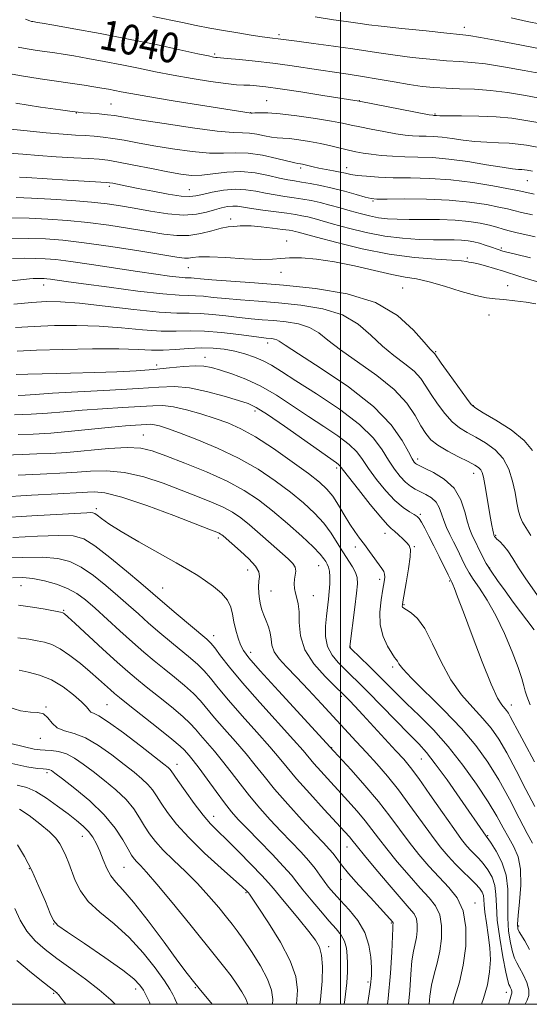
# Model space of a CAD drawing. Extents: x 2079800 to 2082700, y 292300 to 295200.
# Drawn here: x 2080414 to 2080550, y 292500 to 292763 of the extents above; entities that cross this region are included whole.
import ezdxf

# ---------------------------------------------------------------- set-up
doc = ezdxf.new("R2010")
doc.units = 0
doc.header["$MEASUREMENT"] = 0
for name, color, linetype, lineweight in [('CONTOUR INDEX', 41, 'Continuous', 13), ('CONTOUR INDEX LABEL', 244, 'Continuous', 0), ('CONTOUR INTERMEDIATE', 44, 'Continuous', 0), ('GRID LINE', 7, 'Continuous', 0), ('SPOT ELEVATION DTM', 2, 'Continuous', 13)]:
    doc.layers.add(name, color=color, linetype=linetype, lineweight=lineweight)
doc.styles.add('Style-WORKING', font='WORKING.shx')

msp = doc.modelspace()

# ---------------------------------------------------------------- linework, layer by layer
at = {"layer": 'CONTOUR INDEX', "flags": 128}
for points, elevation in [([(2080415.845, 292763.516), (2080416.995, 292763.017), (2080417.41, 292762.886), (2080417.769, 292762.818), (2080419.004, 292762.63), (2080420.304, 292762.407), (2080423.347, 292761.873), (2080428.722, 292760.917), (2080435.734, 292759.633), (2080443.369, 292758.166), (2080450.684, 292756.666), (2080457.028, 292755.304), (2080461.82, 292754.254), (2080464.687, 292753.639), (2080466.081, 292753.362), (2080466.658, 292753.271), (2080467.064, 292753.23), (2080469.737, 292752.995), (2080472.976, 292752.686), (2080477.216, 292752.246), (2080481.863, 292751.701), (2080486.411, 292751.085), (2080494.712, 292749.847), (2080502.02, 292748.794), (2080505.841, 292748.193), (2080510.041, 292747.464), (2080514.34, 292746.696), (2080518.344, 292746.013), (2080521.791, 292745.512), (2080524.936, 292745.186), (2080528.167, 292744.998), (2080531.789, 292744.896), (2080535.792, 292744.759), (2080540.088, 292744.445), (2080544.615, 292743.854), (2080549.417, 292743.048), (2080554.567, 292742.128)], 1040), ([(2080411.321, 292727.672), (2080415.117, 292727.336), (2080419.306, 292727), (2080424.032, 292726.685), (2080428.74, 292726.408), (2080432.707, 292726.187), (2080435.494, 292726.011), (2080437.814, 292725.756), (2080440.669, 292725.273), (2080444.743, 292724.474), (2080449.444, 292723.519), (2080453.862, 292722.632), (2080457.335, 292722.003), (2080460.177, 292721.697), (2080462.952, 292721.749), (2080469.619, 292722.562), (2080473.358, 292722.714), (2080477.155, 292722.355), (2080480.708, 292721.681), (2080483.681, 292720.996), (2080485.877, 292720.53), (2080487.655, 292720.219), (2080489.509, 292719.926), (2080491.835, 292719.532), (2080494.622, 292718.996), (2080497.759, 292718.296), (2080501.075, 292717.442), (2080504.172, 292716.581), (2080506.591, 292715.892), (2080508.141, 292715.505), (2080509.699, 292715.364), (2080512.405, 292715.363), (2080517.04, 292715.395), (2080522.93, 292715.344), (2080529.039, 292715.092), (2080534.48, 292714.57), (2080538.953, 292713.897), (2080542.307, 292713.242), (2080544.547, 292712.726), (2080546.302, 292712.277), (2080548.361, 292711.775), (2080551.3, 292711.131)], 1030), ([(2080412.348, 292699.475), (2080415.535, 292699.534), (2080418.427, 292699.512), (2080421.031, 292699.415), (2080423.949, 292699.164), (2080427.931, 292698.66), (2080433.427, 292697.851), (2080445.71, 292695.964), (2080450.611, 292695.242), (2080454.301, 292694.74), (2080456.865, 292694.439), (2080458.44, 292694.309), (2080460.046, 292694.267), (2080460.903, 292694.2), (2080462.532, 292694.051), (2080465.562, 292693.802), (2080476.977, 292692.943), (2080484.738, 292692.31), (2080493.256, 292691.462), (2080501.732, 292690.059), (2080509.286, 292687.694), (2080515.215, 292684.195), (2080519.516, 292680.326), (2080522.364, 292677.083), (2080523.971, 292675.209), (2080524.703, 292674.42), (2080524.967, 292674.175), (2080525.165, 292673.943), (2080526.898, 292671.495), (2080529.012, 292668.532), (2080533.604, 292662.155), (2080534.92, 292660.447), (2080536.101, 292659.421), (2080538.092, 292658.231), (2080541.492, 292656.239), (2080545.524, 292653.633), (2080549.068, 292650.812), (2080551.299, 292648.081)], 1020), ([(2080413.291, 292668.413), (2080416.441, 292668.514), (2080427.857, 292668.78), (2080434.362, 292668.953), (2080440.218, 292669.163), (2080445.392, 292669.43), (2080450.055, 292669.779), (2080454.317, 292670.203), (2080458.065, 292670.588), (2080461.132, 292670.791), (2080463.47, 292670.694), (2080465.53, 292670.288), (2080467.883, 292669.586), (2080470.964, 292668.585), (2080474.659, 292667.196), (2080478.714, 292665.311), (2080482.909, 292662.883), (2080487.157, 292660.11), (2080491.403, 292657.251), (2080495.545, 292654.528), (2080499.281, 292652.017), (2080502.264, 292649.759), (2080504.3, 292647.735), (2080505.829, 292645.687), (2080507.446, 292643.299), (2080509.588, 292640.393), (2080512.065, 292637.354), (2080514.53, 292634.705), (2080516.683, 292632.845), (2080518.419, 292631.673), (2080519.682, 292630.964), (2080520.471, 292630.479), (2080521.017, 292629.917), (2080521.608, 292628.966), (2080522.471, 292627.385), (2080523.594, 292625.228), (2080524.907, 292622.622), (2080526.318, 292619.749), (2080528.695, 292614.852), (2080529.682, 292612.869), (2080529.97, 292612.238), (2080530.41, 292611.167), (2080531.26, 292608.966), (2080532.79, 292604.903), (2080535.124, 292598.667), (2080537.806, 292591.631), (2080540.237, 292585.588), (2080541.955, 292581.881), (2080543.056, 292580.055), (2080544.322, 292578.552), (2080544.813, 292577.842), (2080545.336, 292576.945), (2080546.018, 292575.665), (2080547.137, 292573.532), (2080549.007, 292570.006), (2080551.777, 292564.826)], 1010), ([(2080413.854, 292641.525), (2080419.701, 292641.824), (2080426.751, 292642.109), (2080429.625, 292642.299), (2080433.199, 292642.59), (2080437.484, 292642.703), (2080442.291, 292642.281), (2080447.412, 292641.089), (2080452.564, 292639.379), (2080457.446, 292637.524), (2080461.801, 292635.83), (2080465.543, 292634.316), (2080468.631, 292632.931), (2080471.1, 292631.594), (2080473.306, 292630.096), (2080475.684, 292628.198), (2080478.516, 292625.775), (2080481.481, 292623.171), (2080486.02, 292619.137), (2080487.232, 292617.907), (2080487.855, 292616.897), (2080488.015, 292615.885), (2080487.901, 292614.817), (2080487.718, 292613.677), (2080487.637, 292612.458), (2080487.705, 292611.196), (2080487.934, 292609.934), (2080488.307, 292608.658), (2080488.69, 292607.117), (2080488.918, 292604.998), (2080488.955, 292602.093), (2080489.271, 292598.596), (2080490.463, 292594.802), (2080492.876, 292591.026), (2080495.842, 292587.658), (2080498.441, 292585.106), (2080500.812, 292582.83), (2080502.352, 292581.251), (2080503.796, 292579.731), (2080505.938, 292577.441), (2080514.777, 292567.834), (2080516.86, 292565.526), (2080518.667, 292563.344), (2080520.862, 292560.395), (2080523.879, 292556.119), (2080527.241, 292551.288), (2080530.238, 292547.007), (2080532.343, 292544.106), (2080533.746, 292542.332), (2080534.814, 292541.155), (2080535.859, 292540.111), (2080536.957, 292538.991), (2080538.13, 292537.65), (2080539.357, 292535.978), (2080540.459, 292534.005), (2080541.218, 292531.797), (2080541.513, 292529.348), (2080541.605, 292526.373), (2080541.852, 292522.515), (2080542.506, 292517.659), (2080543.38, 292512.658), (2080544.18, 292508.604), (2080544.685, 292506.285), (2080544.968, 292505.275), (2080545.174, 292504.842), (2080545.411, 292504.392), (2080545.639, 292503.88), (2080545.779, 292503.401), (2080545.767, 292502.988), (2080545.599, 292502.431), (2080545.283, 292501.462), (2080544.866, 292500)], 1000), ([(2080412.331, 292614.098), (2080415.071, 292614.121), (2080417.791, 292613.867), (2080420.873, 292613.271), (2080424.089, 292612.371), (2080427.059, 292611.232), (2080429.539, 292609.878), (2080431.84, 292608.169), (2080434.413, 292605.924), (2080441.034, 292599.897), (2080444.418, 292596.844), (2080447.419, 292594.213), (2080450.152, 292591.901), (2080452.84, 292589.702), (2080455.623, 292587.459), (2080458.321, 292585.227), (2080460.675, 292583.112), (2080462.544, 292581.15), (2080466.305, 292576.655), (2080468.963, 292573.62), (2080471.941, 292570.262), (2080474.783, 292566.967), (2080477.198, 292563.98), (2080479.548, 292560.999), (2080482.356, 292557.583), (2080485.936, 292553.49), (2080489.768, 292549.261), (2080493.119, 292545.637), (2080495.445, 292543.153), (2080496.941, 292541.533), (2080497.989, 292540.296), (2080500.233, 292537.319), (2080502.15, 292534.991), (2080504.897, 292531.897), (2080507.946, 292528.572), (2080510.586, 292525.719), (2080512.283, 292523.864), (2080513.951, 292521.962), (2080513.998, 292521.868), (2080514.016, 292521.76), (2080514.015, 292521.638), (2080513.97, 292521.287), (2080513.918, 292520.382), (2080513.673, 292513.989), (2080513.349, 292508.315), (2080512.74, 292501.594), (2080512.529, 292500)], 990), ([(2080411.504, 292569.882), (2080415.54, 292568.856), (2080418.132, 292568.273), (2080419.738, 292568.024), (2080421.074, 292567.946), (2080422.713, 292567.873), (2080424.655, 292567.62), (2080426.76, 292566.999), (2080428.931, 292565.866), (2080431.265, 292564.252), (2080433.907, 292562.233), (2080436.91, 292559.894), (2080439.966, 292557.363), (2080442.675, 292554.776), (2080444.744, 292552.256), (2080446.316, 292549.862), (2080447.636, 292547.637), (2080448.954, 292545.582), (2080450.526, 292543.519), (2080452.609, 292541.228), (2080455.361, 292538.542), (2080458.538, 292535.52), (2080461.795, 292532.277), (2080464.824, 292528.959), (2080467.452, 292525.854), (2080469.541, 292523.283), (2080471.057, 292521.396), (2080472.378, 292519.665), (2080473.989, 292517.39), (2080476.191, 292514.109), (2080478.565, 292510.3), (2080480.512, 292506.68), (2080481.578, 292503.764), (2080481.89, 292501.269), (2080481.806, 292500)], 980), ([(2080412.97, 292525.591), (2080414.395, 292522.464), (2080416.182, 292519.558), (2080418.372, 292517.01), (2080421.029, 292514.647), (2080424.218, 292512.219), (2080427.925, 292509.543), (2080431.819, 292506.707), (2080435.485, 292503.866), (2080438.571, 292501.19), (2080439.808, 292500)], 970)]:
    msp.add_lwpolyline(points, dxfattribs=dict(at, elevation=elevation))
at = {"layer": 'CONTOUR INTERMEDIATE', "flags": 128}
for points, elevation in [([(2080449.877, 292764.228), (2080457.727, 292762.561), (2080461.403, 292761.814), (2080465.036, 292761.117), (2080468.745, 292760.452), (2080472.557, 292759.809), (2080476.143, 292759.234), (2080479.085, 292758.787), (2080481.089, 292758.506), (2080484.068, 292758.132), (2080488.293, 292757.563), (2080492.757, 292756.978), (2080498.106, 292756.264), (2080503.226, 292755.546), (2080507.319, 292754.917), (2080510.848, 292754.357), (2080514.594, 292753.815), (2080519.089, 292753.264), (2080523.882, 292752.76), (2080528.273, 292752.381), (2080531.809, 292752.159), (2080535.031, 292751.938), (2080538.729, 292751.515), (2080543.482, 292750.751), (2080549.031, 292749.75), (2080554.907, 292748.678)], 1042), ([(2080493.208, 292764.099), (2080498.098, 292763.34), (2080501.478, 292762.832), (2080505.85, 292762.209), (2080507.513, 292761.998), (2080510.843, 292761.618), (2080516.388, 292761.016), (2080522.828, 292760.334), (2080528.379, 292759.764), (2080531.829, 292759.421), (2080534.27, 292759.116), (2080537.37, 292758.586), (2080542.314, 292757.655), (2080548.369, 292756.497), (2080554.319, 292755.376)], 1044), ([(2080545.561, 292763.811), (2080549.868, 292762.856), (2080553.47, 292762.115)], 1046), ([(2080413.868, 292756.003), (2080416.279, 292755.552), (2080418.931, 292755.135), (2080423.645, 292754.451), (2080425.878, 292754.107), (2080428.691, 292753.642), (2080432.452, 292752.989), (2080436.877, 292752.186), (2080441.516, 292751.296), (2080446.031, 292750.375), (2080450.544, 292749.442), (2080455.29, 292748.509), (2080460.356, 292747.604), (2080465.257, 292746.813), (2080469.36, 292746.239), (2080472.225, 292745.944), (2080474.186, 292745.838), (2080475.772, 292745.789), (2080477.522, 292745.674), (2080480.024, 292745.392), (2080483.88, 292744.85), (2080489.344, 292744.012), (2080495.294, 292743.07), (2080504.958, 292741.514), (2080523.702, 292737.933), (2080524.651, 292737.764), (2080524.89, 292737.735), (2080525.602, 292737.689), (2080526.505, 292737.664), (2080528.615, 292737.651), (2080532.282, 292737.647), (2080536.894, 292737.584), (2080541.602, 292737.375), (2080545.756, 292736.963), (2080549.505, 292736.394), (2080553.201, 292735.743)], 1038), ([(2080410.326, 292749.121), (2080414.789, 292748.285), (2080419.697, 292747.513), (2080431.453, 292745.806), (2080434.034, 292745.411), (2080436.183, 292745.062), (2080438.021, 292744.739), (2080439.663, 292744.427), (2080441.367, 292744.085), (2080443.972, 292743.594), (2080448.457, 292742.813), (2080455.306, 292741.676), (2080476.073, 292738.352), (2080476.361, 292738.359), (2080477.054, 292738.399), (2080478.361, 292738.464), (2080480.536, 292738.443), (2080483.847, 292738.199), (2080488.349, 292737.65), (2080493.251, 292736.927), (2080497.549, 292736.216), (2080500.548, 292735.653), (2080502.791, 292735.175), (2080505.13, 292734.665), (2080508.176, 292734.047), (2080511.581, 292733.405), (2080514.757, 292732.857), (2080517.264, 292732.496), (2080519.252, 292732.296), (2080521.019, 292732.204), (2080522.833, 292732.16), (2080524.834, 292732.084), (2080527.132, 292731.893), (2080529.801, 292731.537), (2080532.763, 292731.114), (2080535.905, 292730.757), (2080539.103, 292730.56), (2080542.198, 292730.45), (2080545.02, 292730.317), (2080547.461, 292730.075), (2080549.664, 292729.741), (2080556.939, 292728.469)], 1036), ([(2080413.222, 292741.029), (2080419.846, 292739.981), (2080425.208, 292739.206), (2080428.303, 292738.771), (2080429.898, 292738.572), (2080431.201, 292738.462), (2080433.134, 292738.322), (2080435.474, 292738.139), (2080437.714, 292737.929), (2080439.623, 292737.683), (2080442.092, 292737.284), (2080446.289, 292736.591), (2080452.868, 292735.543), (2080460.428, 292734.407), (2080467.052, 292733.53), (2080471.325, 292733.152), (2080473.825, 292733.079), (2080475.628, 292733.008), (2080477.586, 292732.717), (2080479.643, 292732.302), (2080481.522, 292731.943), (2080483.055, 292731.762), (2080484.536, 292731.671), (2080486.368, 292731.528), (2080488.833, 292731.222), (2080491.714, 292730.768), (2080494.667, 292730.21), (2080497.406, 292729.597), (2080502.07, 292728.437), (2080504.035, 292727.994), (2080505.987, 292727.638), (2080508.185, 292727.334), (2080510.825, 292727.058), (2080513.853, 292726.829), (2080517.149, 292726.673), (2080520.65, 292726.588), (2080524.512, 292726.442), (2080528.948, 292726.072), (2080533.999, 292725.384), (2080539.02, 292724.563), (2080543.194, 292723.863), (2080545.925, 292723.472), (2080547.502, 292723.317), (2080548.437, 292723.26), (2080549.165, 292723.187), (2080549.823, 292723.088), (2080551.275, 292722.831)], 1034), ([(2080409.225, 292734.315), (2080415.408, 292733.683), (2080421.318, 292733.111), (2080425.846, 292732.726), (2080429.172, 292732.491), (2080431.794, 292732.332), (2080434.165, 292732.175), (2080436.545, 292731.954), (2080439.147, 292731.604), (2080442.17, 292731.08), (2080445.766, 292730.402), (2080450.076, 292729.612), (2080455.101, 292728.773), (2080460.302, 292728.052), (2080465.002, 292727.639), (2080468.744, 292727.633), (2080471.951, 292727.761), (2080475.266, 292727.66), (2080479.099, 292727.082), (2080482.926, 292726.245), (2080487.75, 292725.06), (2080488.535, 292724.9), (2080489.271, 292724.808), (2080489.801, 292724.712), (2080490.517, 292724.553), (2080492.675, 292724.021), (2080494.227, 292723.677), (2080496.111, 292723.305), (2080498.096, 292722.929), (2080499.892, 292722.575), (2080501.33, 292722.262), (2080502.708, 292721.981), (2080504.446, 292721.714), (2080506.887, 292721.455), (2080510.084, 292721.231), (2080514.014, 292721.081), (2080518.636, 292721.007), (2080523.834, 292720.869), (2080529.471, 292720.493), (2080535.308, 292719.776), (2080540.684, 292718.902), (2080544.837, 292718.125), (2080547.351, 292717.618), (2080551.731, 292716.679)], 1032), ([(2080414.24, 292721.204), (2080416.15, 292721.102), (2080427.023, 292720.424), (2080437.449, 292719.83), (2080438.283, 292719.741), (2080439.183, 292719.577), (2080442.85, 292718.829), (2080445.93, 292718.212), (2080449.845, 292717.451), (2080453.94, 292716.709), (2080457.405, 292716.182), (2080459.698, 292716.021), (2080461.343, 292716.192), (2080463.131, 292716.619), (2080465.65, 292717.198), (2080468.681, 292717.735), (2080471.801, 292718.007), (2080474.678, 292717.866), (2080477.348, 292717.439), (2080479.935, 292716.922), (2080482.531, 292716.475), (2080485.098, 292716.095), (2080487.561, 292715.742), (2080489.884, 292715.376), (2080492.17, 292714.949), (2080494.56, 292714.413), (2080497.148, 292713.741), (2080499.862, 292712.981), (2080502.582, 292712.202), (2080505.213, 292711.47), (2080507.738, 292710.84), (2080510.161, 292710.365), (2080512.54, 292710.081), (2080515.143, 292709.949), (2080518.295, 292709.915), (2080522.183, 292709.918), (2080526.451, 292709.88), (2080530.607, 292709.716), (2080534.245, 292709.371), (2080537.296, 292708.893), (2080539.777, 292708.359), (2080541.742, 292707.834), (2080543.398, 292707.335), (2080544.991, 292706.87), (2080546.772, 292706.427), (2080551.995, 292705.25)], 1028), ([(2080413.292, 292715.748), (2080417.408, 292715.606), (2080422.586, 292715.328), (2080428.223, 292714.948), (2080433.432, 292714.518), (2080437.593, 292714.071), (2080441.163, 292713.559), (2080444.869, 292712.917), (2080449.214, 292712.136), (2080453.813, 292711.436), (2080458.058, 292711.094), (2080461.479, 292711.295), (2080464.161, 292711.86), (2080466.325, 292712.518), (2080468.166, 292713.041), (2080469.763, 292713.374), (2080471.164, 292713.507), (2080472.475, 292713.439), (2080474.022, 292713.204), (2080476.189, 292712.849), (2080479.185, 292712.419), (2080485.613, 292711.558), (2080487.928, 292711.221), (2080489.676, 292710.914), (2080491.218, 292710.573), (2080492.906, 292710.133), (2080498.075, 292708.685), (2080502.091, 292707.591), (2080506.808, 292706.439), (2080511.773, 292705.474), (2080516.578, 292704.88), (2080520.984, 292704.594), (2080524.794, 292704.489), (2080530.33, 292704.421), (2080532.336, 292704.342), (2080534.052, 292704.174), (2080535.601, 292703.905), (2080537.099, 292703.53), (2080538.616, 292703.061), (2080540.043, 292702.572), (2080542.06, 292701.861), (2080543.361, 292701.45), (2080544.37, 292701.186), (2080546.685, 292700.615), (2080550.73, 292699.63)], 1026), ([(2080411.928, 292710.327), (2080416.792, 292710.233), (2080421.816, 292710.016), (2080427.017, 292709.646), (2080432.456, 292709.095), (2080438.111, 292708.36), (2080443.643, 292707.525), (2080448.629, 292706.702), (2080452.772, 292706.007), (2080456.282, 292705.589), (2080459.494, 292705.606), (2080462.646, 292706.133), (2080465.593, 292706.913), (2080468.094, 292707.607), (2080469.974, 292707.963), (2080471.332, 292708.069), (2080472.334, 292708.1), (2080473.192, 292708.182), (2080474.293, 292708.253), (2080476.071, 292708.204), (2080478.761, 292707.962), (2080481.813, 292707.611), (2080484.483, 292707.272), (2080486.214, 292707.036), (2080487.213, 292706.875), (2080487.876, 292706.732), (2080488.665, 292706.525), (2080493.567, 292705.168), (2080498.953, 292703.713), (2080505.757, 292702.041), (2080512.98, 292700.594), (2080519.717, 292699.703), (2080525.442, 292699.254), (2080529.721, 292699.022), (2080532.294, 292698.826), (2080533.594, 292698.651), (2080534.226, 292698.525), (2080535.487, 292698.332), (2080536.748, 292698.047), (2080538.704, 292697.516), (2080541.089, 292696.812), (2080543.523, 292696.05), (2080547.881, 292694.617), (2080550.22, 292693.91), (2080552.926, 292693.179)], 1024), ([(2080411.72, 292704.914), (2080416.703, 292704.865), (2080421.203, 292704.706), (2080425.831, 292704.344), (2080431.479, 292703.672), (2080438.63, 292702.648), (2080446.123, 292701.492), (2080456.273, 292699.857), (2080458.296, 292699.577), (2080459.393, 292699.56), (2080460.444, 292699.708), (2080462.099, 292699.875), (2080464.953, 292699.906), (2080469.303, 292699.704), (2080474.277, 292699.409), (2080478.704, 292699.222), (2080481.763, 292699.283), (2080484.012, 292699.484), (2080486.357, 292699.655), (2080489.532, 292699.638), (2080493.58, 292699.326), (2080498.377, 292698.622), (2080503.707, 292697.503), (2080509.017, 292696.238), (2080513.664, 292695.164), (2080517.245, 292694.504), (2080520.311, 292693.999), (2080523.653, 292693.269), (2080527.799, 292692.071), (2080532.225, 292690.689), (2080536.146, 292689.54), (2080539.022, 292688.924), (2080541.29, 292688.673), (2080543.632, 292688.502), (2080546.517, 292688.19), (2080549.552, 292687.777), (2080552.13, 292687.371)], 1022), ([(2080408.802, 292693.114), (2080416.917, 292694.03), (2080417.839, 292694.11), (2080418.659, 292694.15), (2080419.441, 292694.165), (2080420.15, 292694.16), (2080420.789, 292694.136), (2080421.505, 292694.074), (2080422.481, 292693.95), (2080426.694, 292693.338), (2080431.318, 292692.69), (2080438.178, 292691.762), (2080445.866, 292690.773), (2080452.543, 292690.003), (2080456.859, 292689.647), (2080459.404, 292689.565), (2080461.258, 292689.53), (2080463.34, 292689.366), (2080465.948, 292689.086), (2080469.22, 292688.751), (2080473.259, 292688.405), (2080478.028, 292688.028), (2080483.453, 292687.583), (2080489.37, 292686.994), (2080495.258, 292686.02), (2080500.506, 292684.377), (2080504.682, 292681.911), (2080508.075, 292678.973), (2080511.152, 292676.042), (2080514.25, 292673.494), (2080517.184, 292671.292), (2080519.639, 292669.296), (2080521.417, 292667.364), (2080522.798, 292665.352), (2080524.182, 292663.114), (2080525.874, 292660.587), (2080527.804, 292658.041), (2080529.807, 292655.829), (2080531.774, 292654.192), (2080533.813, 292652.917), (2080536.088, 292651.683), (2080538.668, 292650.201), (2080541.255, 292648.333), (2080543.456, 292645.975), (2080544.983, 292643.098), (2080545.957, 292639.957), (2080546.601, 292636.878), (2080547.111, 292634.15), (2080547.568, 292631.891), (2080548.025, 292630.18), (2080548.567, 292628.96), (2080550.793, 292625.43)], 1018), ([(2080412.692, 292687.255), (2080417.49, 292687.7), (2080421.358, 292687.949), (2080425.203, 292687.907), (2080430.21, 292687.501), (2080437.1, 292686.721), (2080444.734, 292685.823), (2080451.506, 292685.127), (2080456.25, 292684.854), (2080459.56, 292684.834), (2080462.469, 292684.794), (2080465.777, 292684.533), (2080469.364, 292684.122), (2080472.878, 292683.7), (2080476.066, 292683.373), (2080479.079, 292683.113), (2080482.168, 292682.857), (2080485.484, 292682.527), (2080488.784, 292681.98), (2080491.725, 292681.06), (2080494.149, 292679.626), (2080496.633, 292677.62), (2080499.94, 292675.001), (2080509.666, 292668.165), (2080514.311, 292664.417), (2080517.669, 292660.786), (2080519.916, 292657.489), (2080521.467, 292654.733), (2080522.736, 292652.642), (2080524.12, 292650.999), (2080526.009, 292649.503), (2080528.627, 292647.936), (2080531.525, 292646.414), (2080534.084, 292645.135), (2080535.831, 292644.231), (2080536.876, 292643.574), (2080537.474, 292642.968), (2080537.859, 292642.198), (2080538.173, 292640.982), (2080538.534, 292639.018), (2080540.069, 292630.065), (2080540.431, 292628.03), (2080540.669, 292626.771), (2080540.818, 292626.052), (2080540.911, 292625.66), (2080540.974, 292625.457), (2080541.034, 292625.326), (2080541.126, 292625.161), (2080541.341, 292624.886), (2080541.782, 292624.439), (2080542.52, 292623.748), (2080543.513, 292622.718), (2080544.687, 292621.249), (2080546.005, 292619.26), (2080547.565, 292616.761), (2080549.501, 292613.778), (2080554.272, 292606.926)], 1016), ([(2080413.115, 292680.985), (2080418.119, 292681.322), (2080423.593, 292681.551), (2080429.456, 292681.593), (2080435.499, 292681.389), (2080441.491, 292680.929), (2080447.119, 292680.4), (2080452.049, 292680.039), (2080456.11, 292679.999), (2080459.775, 292680.095), (2080463.68, 292680.058), (2080468.214, 292679.699), (2080472.78, 292679.157), (2080478.873, 292678.341), (2080480.13, 292678.198), (2080481.599, 292678.059), (2080482.31, 292677.941), (2080482.945, 292677.742), (2080483.616, 292677.341), (2080485.192, 292676.267), (2080488.727, 292673.96), (2080494.802, 292670.078), (2080502.095, 292665.142), (2080508.807, 292659.89), (2080513.536, 292654.988), (2080516.462, 292650.831), (2080518.158, 292647.738), (2080519.138, 292645.909), (2080519.674, 292645.034), (2080519.974, 292644.68), (2080520.278, 292644.451), (2080520.953, 292644.102), (2080522.395, 292643.426), (2080524.816, 292642.239), (2080527.689, 292640.456), (2080530.297, 292638.016), (2080532.097, 292634.961), (2080533.214, 292631.75), (2080533.945, 292628.948), (2080534.541, 292626.966), (2080535.08, 292625.612), (2080538.006, 292619.603), (2080538.919, 292617.92), (2080540.183, 292615.866), (2080541.888, 292613.372), (2080543.921, 292610.561), (2080546.117, 292607.6), (2080551.686, 292600.129)], 1014), ([(2080413.634, 292674.707), (2080418.748, 292674.945), (2080425.828, 292675.153), (2080433.709, 292675.279), (2080440.787, 292675.277), (2080445.881, 292675.137), (2080449.503, 292674.977), (2080452.593, 292674.952), (2080455.892, 292675.155), (2080459.364, 292675.446), (2080462.781, 292675.624), (2080465.96, 292675.533), (2080468.919, 292675.187), (2080471.722, 292674.645), (2080474.416, 292673.954), (2080476.961, 292673.12), (2080479.298, 292672.137), (2080481.501, 292670.944), (2080484.176, 292669.266), (2080488.064, 292666.771), (2080493.56, 292663.278), (2080499.677, 292659.201), (2080505.084, 292655.103), (2080508.785, 292651.444), (2080511.129, 292648.269), (2080512.802, 292645.519), (2080514.366, 292643.15), (2080515.891, 292641.183), (2080517.324, 292639.656), (2080518.639, 292638.568), (2080519.922, 292637.774), (2080522.785, 292636.35), (2080524.262, 292635.449), (2080525.499, 292634.301), (2080526.352, 292632.849), (2080526.968, 292631.17), (2080527.566, 292629.371), (2080528.318, 292627.537), (2080529.213, 292625.657), (2080530.193, 292623.697), (2080531.196, 292621.661), (2080532.953, 292618.017), (2080533.605, 292616.691), (2080534.331, 292615.406), (2080535.424, 292613.741), (2080537.091, 292611.34), (2080539.195, 292608.11), (2080541.509, 292604.026), (2080543.808, 292599.197), (2080545.863, 292594.279), (2080547.443, 292590.064), (2080548.403, 292587.128), (2080548.936, 292585.191), (2080549.319, 292583.758), (2080549.768, 292582.429), (2080550.674, 292580.081)], 1012), ([(2080413.862, 292662.833), (2080415.725, 292662.948), (2080418.429, 292663.139), (2080423.035, 292663.423), (2080438.357, 292664.251), (2080445.906, 292664.709), (2080451.445, 292665.104), (2080455.629, 292665.239), (2080459.606, 292664.889), (2080464.192, 292663.935), (2080468.857, 292662.674), (2080472.739, 292661.51), (2080475.323, 292660.665), (2080477.484, 292659.639), (2080480.446, 292657.752), (2080485.004, 292654.605), (2080498.885, 292644.833), (2080499.444, 292644.415), (2080499.816, 292644.026), (2080502.09, 292641.079), (2080504.773, 292637.656), (2080507.94, 292633.676), (2080510.725, 292630.263), (2080512.494, 292628.24), (2080513.541, 292627.22), (2080514.394, 292626.517), (2080515.455, 292625.596), (2080516.615, 292624.532), (2080517.64, 292623.552), (2080518.335, 292622.746), (2080518.65, 292621.648), (2080518.576, 292619.656), (2080518.141, 292616.435), (2080517.529, 292612.73), (2080516.631, 292607.659), (2080516.495, 292606.801), (2080516.487, 292606.473), (2080516.576, 292606.238), (2080516.897, 292605.933), (2080517.625, 292605.464), (2080518.88, 292604.676), (2080520.557, 292603.175), (2080522.494, 292600.511), (2080524.572, 292596.443), (2080526.85, 292591.597), (2080529.429, 292586.808), (2080532.34, 292582.741), (2080535.32, 292579.366), (2080538.035, 292576.478), (2080540.268, 292573.821), (2080542.267, 292570.924), (2080544.399, 292567.268), (2080546.905, 292562.565), (2080549.521, 292557.467), (2080551.861, 292552.863)], 1008), ([(2080412.901, 292657.656), (2080417.331, 292657.81), (2080421.656, 292658.106), (2080426.068, 292658.493), (2080430.912, 292658.897), (2080436.345, 292659.26), (2080441.784, 292659.58), (2080446.459, 292659.867), (2080449.865, 292660.102), (2080452.551, 292660.146), (2080455.328, 292659.828), (2080458.791, 292659.039), (2080462.669, 292657.927), (2080466.475, 292656.704), (2080469.894, 292655.477), (2080473.303, 292653.954), (2080477.252, 292651.737), (2080482.053, 292648.618), (2080487.059, 292645.122), (2080491.381, 292641.961), (2080494.373, 292639.634), (2080496.355, 292637.795), (2080497.884, 292635.886), (2080499.411, 292633.507), (2080500.956, 292630.894), (2080502.43, 292628.439), (2080503.774, 292626.426), (2080505.052, 292624.696), (2080506.356, 292622.982), (2080507.738, 292621.104), (2080511.025, 292616.545), (2080511.525, 292615.755), (2080511.769, 292615.058), (2080511.804, 292614.217), (2080511.644, 292612.961), (2080511.293, 292611.011), (2080510.809, 292608.207), (2080510.464, 292604.873), (2080510.584, 292601.451), (2080511.37, 292598.338), (2080512.53, 292595.755), (2080513.65, 292593.878), (2080514.409, 292592.79), (2080514.87, 292592.209), (2080515.188, 292591.761), (2080515.598, 292591.062), (2080516.639, 292589.687), (2080518.927, 292587.202), (2080527.595, 292578.647), (2080532.296, 292573.752), (2080536.168, 292569.178), (2080539.364, 292564.721), (2080542.256, 292560.002), (2080545.109, 292554.834), (2080547.738, 292549.808), (2080549.85, 292545.707), (2080551.23, 292543.057)], 1006), ([(2080413.815, 292652.404), (2080417.871, 292652.515), (2080422.62, 292652.78), (2080428.126, 292653.262), (2080438.789, 292654.371), (2080442.565, 292654.714), (2080445.211, 292654.908), (2080448.256, 292655.11), (2080449.236, 292655.126), (2080450.25, 292655.01), (2080451.613, 292654.684), (2080453.719, 292654.013), (2080456.983, 292652.847), (2080461.629, 292651.08), (2080467.128, 292648.787), (2080472.764, 292646.088), (2080477.94, 292643.112), (2080482.545, 292640.019), (2080486.59, 292636.979), (2080490.084, 292634.117), (2080493.047, 292631.393), (2080495.496, 292628.723), (2080497.473, 292626.054), (2080499.111, 292623.457), (2080500.564, 292621.033), (2080503.135, 292617.003), (2080504.011, 292615.447), (2080504.457, 292614.116), (2080504.513, 292612.494), (2080504.259, 292609.959), (2080503.787, 292606.178), (2080502.423, 292595.71), (2080502.422, 292595.545), (2080502.497, 292595.443), (2080502.86, 292595.081), (2080507.587, 292590.475), (2080509.953, 292588.131), (2080514.787, 292583.272), (2080517.64, 292580.472), (2080521.025, 292577.204), (2080524.806, 292573.387), (2080528.771, 292568.965), (2080532.699, 292563.979), (2080536.329, 292558.87), (2080539.39, 292554.182), (2080541.703, 292550.326), (2080543.455, 292547.193), (2080544.921, 292544.543), (2080546.294, 292542.102), (2080547.428, 292539.445), (2080548.09, 292536.113), (2080548.142, 292531.877), (2080547.814, 292527.443), (2080547.431, 292523.746), (2080547.26, 292521.462), (2080547.346, 292520.227), (2080547.68, 292519.413), (2080549.177, 292516.979), (2080550.492, 292514.703)], 1004), ([(2080410.32, 292646.867), (2080414.963, 292647.082), (2080418.823, 292647.199), (2080422.525, 292647.337), (2080426.844, 292647.624), (2080437.991, 292648.648), (2080443.012, 292648.939), (2080446.629, 292648.774), (2080449.659, 292648.057), (2080453.291, 292646.721), (2080458.345, 292644.757), (2080464.164, 292642.386), (2080469.72, 292639.885), (2080474.255, 292637.442), (2080478.086, 292634.897), (2080481.799, 292631.997), (2080485.78, 292628.629), (2080489.616, 292625.221), (2080492.693, 292622.334), (2080494.576, 292620.383), (2080495.541, 292619.183), (2080496.042, 292618.399), (2080496.45, 292617.721), (2080496.798, 292616.931), (2080497.034, 292615.833), (2080497.122, 292614.295), (2080497.079, 292612.43), (2080496.942, 292610.411), (2080496.739, 292608.362), (2080496.216, 292603.828), (2080495.968, 292601.157), (2080495.974, 292598.376), (2080496.497, 292595.725), (2080497.703, 292593.398), (2080499.353, 292591.39), (2080501.11, 292589.647), (2080502.769, 292588.045), (2080504.667, 292586.169), (2080507.271, 292583.534), (2080518.308, 292572.232), (2080520.861, 292569.638), (2080522.939, 292567.347), (2080525.294, 292564.355), (2080528.429, 292560.016), (2080531.852, 292555.116), (2080538.868, 292544.946), (2080539.061, 292544.723), (2080539.403, 292544.243), (2080540.206, 292543.061), (2080541.572, 292540.924), (2080543.103, 292537.993), (2080544.272, 292534.531), (2080544.714, 292530.783), (2080544.695, 292526.929), (2080544.642, 292523.13), (2080544.883, 292519.561), (2080545.363, 292516.442), (2080545.93, 292514.008), (2080546.476, 292512.367), (2080547.073, 292511.127), (2080547.833, 292509.773), (2080548.8, 292507.936), (2080549.727, 292505.85), (2080550.297, 292503.896), (2080550.289, 292502.356), (2080549.868, 292501.105), (2080549.338, 292500)], 1002), ([(2080408.902, 292635.659), (2080417.388, 292636.184), (2080424.44, 292636.566), (2080430.978, 292636.88), (2080432.406, 292636.973), (2080434.149, 292637.055), (2080436.978, 292636.759), (2080441.57, 292635.624), (2080448.194, 292633.404), (2080455.469, 292630.7), (2080465.258, 292626.903), (2080466.923, 292626.245), (2080467.541, 292625.977), (2080467.909, 292625.778), (2080468.237, 292625.555), (2080468.591, 292625.272), (2080473.293, 292621.197), (2080475.518, 292619.137), (2080477.285, 292617.205), (2080478.134, 292615.696), (2080478.295, 292614.44), (2080478.17, 292613.155), (2080478.096, 292611.632), (2080478.138, 292609.967), (2080478.296, 292608.332), (2080478.568, 292606.852), (2080478.962, 292605.464), (2080479.485, 292604.06), (2080480.118, 292602.557), (2080480.737, 292600.97), (2080481.189, 292599.342), (2080481.405, 292597.702), (2080481.65, 292596.031), (2080482.273, 292594.295), (2080483.56, 292592.432), (2080485.543, 292590.248), (2080488.189, 292587.519), (2080491.414, 292584.126), (2080494.913, 292580.376), (2080504.187, 292570.307), (2080506.888, 292567.349), (2080509.642, 292564.301), (2080512.493, 292561.008), (2080515.459, 292557.328), (2080518.523, 292553.216), (2080524.272, 292545.207), (2080526.628, 292542.104), (2080528.706, 292539.597), (2080530.678, 292537.457), (2080532.656, 292535.499), (2080534.512, 292533.739), (2080536.054, 292532.24), (2080537.141, 292531.032), (2080537.815, 292530.017), (2080538.164, 292529.062), (2080538.292, 292528.013), (2080538.358, 292526.62), (2080538.537, 292524.612), (2080538.943, 292521.827), (2080539.447, 292518.537), (2080539.86, 292515.126), (2080540.014, 292511.874), (2080539.819, 292508.658), (2080539.208, 292505.252), (2080538.176, 292501.558), (2080537.65, 292500)], 998), ([(2080408.774, 292630.134), (2080417.534, 292630.655), (2080432.171, 292631.474), (2080433.217, 292631.514), (2080433.801, 292631.484), (2080434.303, 292631.29), (2080434.981, 292630.812), (2080436.119, 292629.929), (2080438.109, 292628.518), (2080441.37, 292626.456), (2080446.067, 292623.729), (2080456.083, 292618.11), (2080459.471, 292616.148), (2080461.86, 292614.661), (2080463.897, 292613.281), (2080466.06, 292611.712), (2080468.145, 292609.965), (2080469.778, 292608.126), (2080470.706, 292606.259), (2080471.16, 292604.328), (2080471.493, 292602.275), (2080471.981, 292600.09), (2080472.605, 292597.96), (2080473.271, 292596.122), (2080474.032, 292594.607), (2080475.521, 292592.638), (2080478.518, 292589.234), (2080483.407, 292583.861), (2080498.236, 292567.716), (2080502.787, 292562.678), (2080506.447, 292558.532), (2080510.102, 292554.211), (2080513.18, 292550.297), (2080518.305, 292543.407), (2080520.904, 292540.109), (2080523.592, 292536.929), (2080526.29, 292533.982), (2080528.884, 292531.281), (2080531.121, 292528.44), (2080532.715, 292524.971), (2080533.454, 292520.555), (2080533.423, 292515.556), (2080532.785, 292510.507), (2080531.726, 292505.878), (2080530.538, 292501.884), (2080529.95, 292500)], 996), ([(2080412.47, 292624.883), (2080419.063, 292625.231), (2080424.742, 292625.426), (2080428.578, 292625.289), (2080431.371, 292624.473), (2080434.352, 292622.588), (2080438.379, 292619.466), (2080442.806, 292615.827), (2080446.611, 292612.612), (2080453.019, 292607.109), (2080456.062, 292604.543), (2080464.248, 292597.689), (2080465.361, 292596.614), (2080466.402, 292595.328), (2080467.95, 292593.247), (2080470.33, 292590.163), (2080473.8, 292585.96), (2080478.401, 292580.719), (2080487.391, 292570.767), (2080489.965, 292567.851), (2080492.868, 292564.428), (2080494.678, 292562.391), (2080501.956, 292554.393), (2080504.391, 292551.649), (2080506.552, 292549.099), (2080508.372, 292546.787), (2080510.165, 292544.417), (2080512.339, 292541.607), (2080515.155, 292538.137), (2080518.28, 292534.435), (2080521.236, 292531.095), (2080523.623, 292528.514), (2080525.367, 292526.317), (2080526.476, 292523.936), (2080526.974, 292520.957), (2080526.954, 292517.583), (2080526.523, 292514.176), (2080525.808, 292511.014), (2080524.998, 292508.05), (2080524.302, 292505.157), (2080523.864, 292502.216), (2080523.655, 292500)], 994), ([(2080409.029, 292619.281), (2080414.908, 292619.542), (2080420.297, 292619.586), (2080424.438, 292619.262), (2080427.694, 292618.42), (2080430.706, 292616.91), (2080433.959, 292614.672), (2080437.323, 292611.998), (2080440.512, 292609.268), (2080443.334, 292606.767), (2080445.976, 292604.401), (2080448.719, 292601.977), (2080451.741, 292599.378), (2080454.819, 292596.789), (2080459.935, 292592.574), (2080461.841, 292590.921), (2080463.538, 292589.22), (2080465.247, 292587.198), (2080467.299, 292584.632), (2080470.053, 292581.307), (2080473.682, 292577.169), (2080477.614, 292572.782), (2080481.087, 292568.867), (2080483.606, 292565.889), (2080485.724, 292563.301), (2080488.262, 292560.299), (2080491.755, 292556.367), (2080495.61, 292552.125), (2080501.125, 292546.107), (2080502.334, 292544.767), (2080503.001, 292543.987), (2080504.518, 292542.077), (2080506.372, 292539.808), (2080509.405, 292536.164), (2080512.969, 292531.941), (2080516.182, 292528.208), (2080518.362, 292525.747), (2080519.613, 292524.195), (2080520.237, 292522.902), (2080520.495, 292521.358), (2080520.485, 292519.611), (2080520.262, 292517.845), (2080519.458, 292514.216), (2080519.065, 292511.635), (2080518.768, 292508.102), (2080518.462, 292503.733), (2080518.119, 292500)], 992), ([(2080413.947, 292606.716), (2080417.678, 292606.219), (2080421.073, 292605.644), (2080425.129, 292604.865), (2080425.757, 292604.726), (2080425.983, 292604.635), (2080426.259, 292604.424), (2080427.109, 292603.663), (2080429.075, 292601.859), (2080436.51, 292595.004), (2080440.306, 292591.536), (2080443.153, 292588.996), (2080445.493, 292587.008), (2080448.05, 292584.939), (2080451.311, 292582.344), (2080454.801, 292579.534), (2080457.811, 292577.004), (2080459.84, 292575.101), (2080461.236, 292573.569), (2080462.557, 292572.003), (2080466.268, 292567.742), (2080468.478, 292565.067), (2080470.762, 292562.102), (2080473.141, 292558.948), (2080475.67, 292555.715), (2080478.382, 292552.501), (2080481.209, 292549.357), (2080484.06, 292546.319), (2080486.833, 292543.432), (2080489.376, 292540.76), (2080491.524, 292538.373), (2080493.175, 292536.316), (2080494.471, 292534.524), (2080495.617, 292532.908), (2080496.809, 292531.357), (2080498.22, 292529.693), (2080500.016, 292527.72), (2080502.255, 292525.288), (2080504.561, 292522.435), (2080506.453, 292519.248), (2080507.574, 292515.86), (2080508.074, 292512.605), (2080508.229, 292509.863), (2080508.24, 292507.737), (2080508.012, 292505.215), (2080507.375, 292501.004), (2080507.205, 292500)], 988), ([(2080413.793, 292598.032), (2080416.692, 292597.644), (2080418.909, 292597.246), (2080420.876, 292596.843), (2080422.86, 292596.217), (2080425.09, 292595.097), (2080427.704, 292593.316), (2080430.483, 292591.131), (2080433.12, 292588.902), (2080435.358, 292586.936), (2080438.518, 292584.076), (2080439.575, 292583.142), (2080440.919, 292582.035), (2080443.261, 292580.176), (2080451.282, 292573.84), (2080454.948, 292570.895), (2080457.137, 292569.052), (2080458.205, 292568.038), (2080459.526, 292566.52), (2080460.595, 292565.222), (2080462.174, 292563.167), (2080464.326, 292560.225), (2080466.734, 292556.897), (2080468.985, 292553.846), (2080470.827, 292551.513), (2080472.649, 292549.453), (2080475.001, 292547.002), (2080478.211, 292543.727), (2080481.729, 292540.116), (2080484.783, 292536.89), (2080486.843, 292534.543), (2080488.336, 292532.662), (2080489.931, 292530.611), (2080492.108, 292527.946), (2080494.602, 292524.995), (2080496.959, 292522.279), (2080498.813, 292520.176), (2080500.146, 292518.483), (2080501.027, 292516.856), (2080501.532, 292515.021), (2080501.77, 292513.005), (2080501.855, 292510.903), (2080501.858, 292508.673), (2080501.662, 292505.7), (2080501.107, 292501.227), (2080500.915, 292500)], 986), ([(2080414.156, 292589.34), (2080416.568, 292588.864), (2080419.53, 292588.066), (2080422.738, 292586.77), (2080425.887, 292584.905), (2080428.677, 292582.804), (2080430.806, 292580.902), (2080432.086, 292579.54), (2080432.788, 292578.677), (2080433.298, 292578.18), (2080434.017, 292577.838), (2080435.423, 292577.141), (2080438.01, 292575.502), (2080441.996, 292572.596), (2080446.503, 292569.14), (2080452.75, 292564.253), (2080453.897, 292563.334), (2080454.378, 292562.891), (2080454.72, 292562.465), (2080456.481, 292559.893), (2080458.456, 292557.074), (2080460.874, 292553.725), (2080463.239, 292550.622), (2080465.223, 292548.296), (2080467.165, 292546.306), (2080469.572, 292543.965), (2080472.739, 292540.83), (2080476.12, 292537.417), (2080478.96, 292534.483), (2080480.761, 292532.521), (2080482.062, 292530.969), (2080483.66, 292529.004), (2080488.962, 292522.648), (2080491.543, 292519.514), (2080493.317, 292517.191), (2080494.364, 292515.268), (2080494.915, 292513.101), (2080495.156, 292510.141), (2080495.084, 292506.225), (2080494.647, 292501.289), (2080494.471, 292500)], 984), ([(2080411.072, 292579.55), (2080414.478, 292578.53), (2080417.135, 292578.176), (2080419.148, 292578.088), (2080420.649, 292577.7), (2080421.806, 292576.628), (2080422.917, 292575.201), (2080424.314, 292573.925), (2080426.264, 292573.131), (2080428.786, 292572.431), (2080431.831, 292571.259), (2080435.299, 292569.234), (2080438.864, 292566.697), (2080442.142, 292564.173), (2080444.83, 292562.074), (2080446.931, 292560.348), (2080448.526, 292558.834), (2080449.732, 292557.36), (2080450.81, 292555.737), (2080452.058, 292553.765), (2080453.761, 292551.278), (2080456.151, 292548.224), (2080459.447, 292544.583), (2080463.672, 292540.453), (2080468.068, 292536.423), (2080473.807, 292531.305), (2080474.745, 292530.448), (2080475.372, 292529.772), (2080475.619, 292529.451), (2080476.359, 292528.397), (2080478.004, 292525.964), (2080480.751, 292521.792), (2080483.908, 292516.658), (2080486.566, 292511.624), (2080488.027, 292507.466), (2080488.444, 292503.811), (2080488.183, 292500)], 982), ([(2080411.368, 292564.578), (2080416.173, 292563.547), (2080419.001, 292563.089), (2080420.56, 292562.941), (2080421.469, 292562.879), (2080422.003, 292562.823), (2080422.351, 292562.727), (2080422.758, 292562.495), (2080423.691, 292561.807), (2080425.672, 292560.293), (2080428.99, 292557.715), (2080433.001, 292554.378), (2080436.823, 292550.719), (2080439.757, 292547.151), (2080441.821, 292543.987), (2080443.213, 292541.509), (2080444.137, 292539.894), (2080444.828, 292538.878), (2080445.525, 292538.09), (2080446.502, 292537.112), (2080448.161, 292535.346), (2080450.936, 292532.148), (2080455.025, 292527.196), (2080459.679, 292521.454), (2080466.974, 292512.414), (2080469.097, 292509.759), (2080470.746, 292507.598), (2080472.28, 292505.429), (2080473.637, 292503.314), (2080474.644, 292501.455), (2080475.177, 292500)], 978), ([(2080413.577, 292558.633), (2080416.187, 292557.95), (2080418.588, 292556.904), (2080421.386, 292555.171), (2080424.384, 292553.032), (2080427.179, 292550.919), (2080429.458, 292549.161), (2080431.248, 292547.664), (2080432.662, 292546.232), (2080433.811, 292544.689), (2080434.785, 292542.948), (2080435.671, 292540.945), (2080436.553, 292538.673), (2080437.502, 292536.367), (2080438.589, 292534.319), (2080439.932, 292532.624), (2080441.84, 292530.59), (2080444.674, 292527.328), (2080448.579, 292522.33), (2080452.847, 292516.612), (2080456.557, 292511.57), (2080459.051, 292508.22), (2080460.724, 292506.056), (2080462.236, 292504.191), (2080465.691, 292500)], 976), ([(2080414.243, 292552.223), (2080416.835, 292550.472), (2080419.683, 292548.301), (2080422.191, 292546.163), (2080423.918, 292544.397), (2080425.026, 292542.883), (2080425.828, 292541.387), (2080426.588, 292539.706), (2080427.371, 292537.778), (2080429.124, 292533.076), (2080430.469, 292530.367), (2080432.587, 292527.538), (2080435.702, 292524.634), (2080439.485, 292521.494), (2080443.471, 292517.907), (2080447.229, 292513.808), (2080450.464, 292509.716), (2080452.915, 292506.293), (2080454.42, 292504.019), (2080455.217, 292502.641), (2080455.638, 292501.722), (2080455.993, 292500.874), (2080456.43, 292500)], 974), ([(2080413.718, 292542.696), (2080415.552, 292539.558), (2080417.488, 292535.781), (2080419.42, 292531.547), (2080421.147, 292527.474), (2080422.443, 292524.291), (2080423.29, 292522.427), (2080424.494, 292521.117), (2080427.065, 292519.296), (2080431.597, 292516.236), (2080437.004, 292512.542), (2080441.783, 292509.154), (2080444.799, 292506.774), (2080446.403, 292505.141), (2080447.312, 292503.756), (2080448.123, 292502.219), (2080448.924, 292500.529), (2080449.153, 292500)], 972), ([(2080413.463, 292511.738), (2080417.461, 292508.387), (2080420.87, 292505.641), (2080424.183, 292503.027), (2080424.408, 292502.828), (2080424.603, 292502.622), (2080424.782, 292502.393), (2080425.048, 292502.017), (2080425.876, 292500.926), (2080426.605, 292500)], 968)]:
    msp.add_lwpolyline(points, dxfattribs=dict(at, elevation=elevation))
at = {"layer": 'GRID LINE', "flags": 128}
for points in [[(2080000, 292500), (2082500, 292500), (2082500, 295000), (2080000, 295000), (2080000, 292500)], [(2080500, 292500), (2080500, 295000)]]:
    msp.add_lwpolyline(points, dxfattribs=at)
at = {"layer": 'SPOT ELEVATION DTM'}
for p in [(2080533.07, 292761.3, 1044.55), (2080483.55, 292759.38, 1042.35), (2080466.32, 292754.15, 1040.25), (2080480.26, 292741.68, 1036.85), (2080504.97, 292741.68, 1038.05), (2080429.36, 292738.43, 1033.95), (2080438.69, 292740.82, 1034.95), (2080476, 292738.49, 1036.05), (2080525.18, 292738.15, 1038.15), (2080489.33, 292723.69, 1031.65), (2080501.65, 292723.78, 1032.65), (2080549.89, 292720.26, 1033.15), (2080438.21, 292718.73, 1027.65), (2080459.59, 292717.87, 1028.85), (2080508.67, 292714.89, 1029.85), (2080470.67, 292710.02, 1024.45), (2080485.62, 292704.14, 1022.65), (2080542.96, 292702.24, 1026.25), (2080533.85, 292699.64, 1024.25), (2080459.35, 292696.99, 1021.15), (2080484.09, 292695.77, 1021.35), (2080420.71, 292692.42, 1017.35), (2080516.55, 292691.62, 1020.95), (2080544.65, 292692.2, 1022.65), (2080539.68, 292684.38, 1021.15), (2080480.53, 292676.83, 1013.45), (2080463.78, 292673.01, 1010.65), (2080525.42, 292674.59, 1020.17), (2080450.82, 292670.96, 1010.55), (2080535.46, 292660.09, 1020.09), (2080477.15, 292658.68, 1007.55), (2080447.33, 292652.24, 1002.85), (2080520.57, 292645.81, 1014.45), (2080498.95, 292643.48, 1007.65), (2080535.53, 292641.99, 1015.35), (2080434.7, 292632.58, 996.35), (2080521.3, 292631.05, 1010.25), (2080511.82, 292625.96, 1007.37), (2080541.41, 292625.45, 1016.15), (2080467.35, 292624.76, 997.65), (2080503.91, 292622.32, 1005.45), (2080519.71, 292622.4, 1008.15), (2080494.12, 292617.28, 1001.15), (2080475.16, 292616.18, 997.22), (2080539.82, 292616.72, 1014.15), (2080414.65, 292611.99, 989.15), (2080510.4, 292613.7, 1005.53), (2080529.17, 292613.21, 1009.9), (2080452.42, 292611.32, 994.85), (2080481.37, 292610.58, 998.93), (2080492.68, 292609.3, 1000.85), (2080516.93, 292606.85, 1008.15), (2080426.05, 292605.35, 988.15), (2080466.09, 292598.57, 994.55), (2080475.95, 292594.17, 996.52), (2080502.57, 292595.54, 1004.05), (2080513.91, 292590.23, 1005.65), (2080500.21, 292582.36, 999.7), (2080421.31, 292579.52, 982.05), (2080437.58, 292580.16, 984.95), (2080545.64, 292580.09, 1010.65), (2080419.78, 292571.1, 981.25), (2080497.59, 292568.66, 996.05), (2080521.6, 292565.62, 1001.15), (2080421.58, 292561.98, 977.65), (2080456.28, 292564.21, 984.65), (2080466.11, 292550.26, 984.65), (2080431.04, 292544.89, 975.25), (2080539.26, 292545.13, 1002.15), (2080501.67, 292542.07, 991.25), (2080416.83, 292536.25, 971.85), (2080442.16, 292536.6, 977.05), (2080500.1, 292533.43, 989.35), (2080474.75, 292529.83, 981.85), (2080535.95, 292527.08, 996.55), (2080423.31, 292521.51, 971.95), (2080513.53, 292521.79, 989.85), (2080547.55, 292520.96, 1004.35), (2080496.8, 292515.46, 984.45), (2080445.29, 292504.09, 971.45), (2080461.15, 292504.44, 975.85), (2080507.35, 292506.01, 987.65), (2080423.33, 292502.97, 967.85), (2080544.31, 292503.24, 999.35)]:
    msp.add_point(p, dxfattribs=at)

# ---------------------------------------------------------------- texts
at = {"layer": 'CONTOUR INDEX LABEL', "style": 'Style-WORKING', "width": 0.875}
msp.add_text('1040', height=8, rotation=348.6, dxfattribs=at).set_placement((2080435.186, 292755.665, 1040))

doc.saveas('drawing.dxf')
